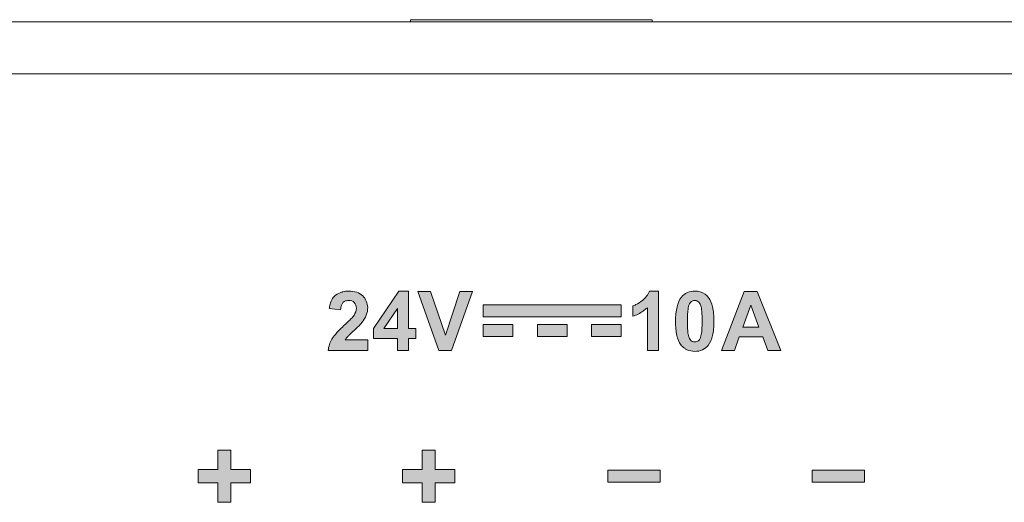
# Model space of a CAD drawing. Units: millimetres. Extents: x 0 to 420, y 0 to 297.
# Drawn here: x 341 to 366, y 203 to 215 of the extents above; entities that cross this region are included whole.
import ezdxf

# ---------------------------------------------------------------- set-up
doc = ezdxf.new("R2010")
doc.units = ezdxf.units.MM
doc.layers.get('0').update_dxf_attribs({"linetype": 'CONTINUOUS', "lineweight": 13})

msp = doc.modelspace()

# ---------------------------------------------------------------- hatches: boundary and pattern name
h = msp.add_hatch(color=256)
edge = h.paths.add_edge_path()
edge.add_spline(control_points=[(349.583, 207.394), (349.599, 207.422), (349.619, 207.448), (349.64, 207.472)], knot_values=[0, 0, 0, 0, 0.096503, 0.096503, 0.096503, 0.096503], degree=3, periodic=0)
edge.add_spline(control_points=[(349.64, 207.472), (349.657, 207.491), (349.675, 207.509), (349.693, 207.527)], knot_values=[0, 0, 0, 0, 0.076027, 0.076027, 0.076027, 0.076027], degree=3, periodic=0)
edge.add_spline(control_points=[(349.693, 207.527), (349.711, 207.544), (349.73, 207.562), (349.75, 207.58), (349.75, 207.58)], knot_values=[0, 0, 0, 0, 0.076119, 0.078412, 0.078412, 0.078412, 0.078412], degree=3, periodic=0)
edge.add_spline(control_points=[(349.75, 207.58), (349.77, 207.598), (349.79, 207.616), (349.809, 207.634)], knot_values=[0, 0, 0, 0, 0.080415, 0.080415, 0.080415, 0.080415], degree=3, periodic=0)
edge.add_spline(control_points=[(349.809, 207.634), (349.862, 207.683), (349.927, 207.743), (349.983, 207.81), (349.993, 207.822)], knot_values=[0, 0, 0, 0, 0.215309, 0.262685, 0.262685, 0.262685, 0.262685], degree=3, periodic=0)
edge.add_spline(control_points=[(349.993, 207.822), (350.039, 207.879), (350.079, 207.942), (350.106, 208.01)], knot_values=[0, 0, 0, 0, 0.218666, 0.218666, 0.218666, 0.218666], degree=3, periodic=0)
edge.add_spline(control_points=[(350.106, 208.01), (350.129, 208.069), (350.164, 208.239), (350.07, 208.475), (349.864, 208.592), (349.685, 208.613), (349.565, 208.601), (349.512, 208.586)], knot_values=[0, 0, 0, 0, 0.190986, 0.508117, 0.679849, 0.876085, 1.040304, 1.040304, 1.040304, 1.040304], degree=3, periodic=0)
edge.add_spline(control_points=[(349.512, 208.586), (349.505, 208.585), (349.446, 208.568), (349.389, 208.539), (349.344, 208.506)], knot_values=[0, 0, 0, 0, 0.019491, 0.186292, 0.186292, 0.186292, 0.186292], degree=3, periodic=0)
edge.add_spline(control_points=[(349.344, 208.506), (349.314, 208.483), (349.289, 208.454), (349.268, 208.422)], knot_values=[0, 0, 0, 0, 0.11302, 0.11302, 0.11302, 0.11302], degree=3, periodic=0)
edge.add_spline(control_points=[(349.268, 208.422), (349.24, 208.379), (349.208, 208.305), (349.194, 208.227), (349.19, 208.2)], knot_values=[0, 0, 0, 0, 0.154109, 0.237134, 0.237134, 0.237134, 0.237134], degree=3, periodic=0)
edge.add_spline(control_points=[(349.19, 208.2), (349.189, 208.191), (349.188, 208.182), (349.187, 208.174)], knot_values=[0, 0, 0, 0, 0.026227, 0.026227, 0.026227, 0.026227], degree=3, periodic=0)
edge.add_line((349.187, 208.174), (349.467, 208.145))
edge.add_spline(control_points=[(349.467, 208.145), (349.469, 208.183), (349.475, 208.223), (349.488, 208.259)], knot_values=[0, 0, 0, 0, 0.115593, 0.115593, 0.115593, 0.115593], degree=3, periodic=0)
edge.add_spline(control_points=[(349.488, 208.259), (349.497, 208.282), (349.522, 208.326), (349.58, 208.362), (349.62, 208.371), (349.637, 208.373)], knot_values=[0, 0, 0, 0, 0.073987, 0.14678, 0.197313, 0.197313, 0.197313, 0.197313], degree=3, periodic=0)
edge.add_spline(control_points=[(349.637, 208.373), (349.647, 208.374), (349.707, 208.376), (349.773, 208.359), (349.808, 208.324)], knot_values=[0, 0, 0, 0, 0.030581, 0.179383, 0.179383, 0.179383, 0.179383], degree=3, periodic=0)
edge.add_spline(control_points=[(349.808, 208.324), (349.844, 208.288), (349.878, 208.166), (349.834, 208.057), (349.801, 208.007)], knot_values=[0, 0, 0, 0, 0.152765, 0.335246, 0.335246, 0.335246, 0.335246], degree=3, periodic=0)
edge.add_spline(control_points=[(349.801, 208.007), (349.781, 207.978), (349.757, 207.951), (349.733, 207.925)], knot_values=[0, 0, 0, 0, 0.105752, 0.105752, 0.105752, 0.105752], degree=3, periodic=0)
edge.add_spline(control_points=[(349.733, 207.925), (349.708, 207.899), (349.672, 207.866), (349.637, 207.832), (349.628, 207.824)], knot_values=[0, 0, 0, 0, 0.110782, 0.145791, 0.145791, 0.145791, 0.145791], degree=3, periodic=0)
edge.add_spline(control_points=[(349.628, 207.824), (349.608, 207.805), (349.589, 207.785), (349.568, 207.766)], knot_values=[0, 0, 0, 0, 0.083189, 0.083189, 0.083189, 0.083189], degree=3, periodic=0)
edge.add_spline(control_points=[(349.568, 207.766), (349.531, 207.732), (349.494, 207.697), (349.458, 207.66)], knot_values=[0, 0, 0, 0, 0.152882, 0.152882, 0.152882, 0.152882], degree=3, periodic=0)
edge.add_spline(control_points=[(349.458, 207.66), (349.403, 207.605), (349.33, 207.526), (349.268, 207.439), (349.253, 207.414)], knot_values=[0, 0, 0, 0, 0.233715, 0.320909, 0.320909, 0.320909, 0.320909], degree=3, periodic=0)
edge.add_spline(control_points=[(349.253, 207.414), (349.203, 207.329), (349.168, 207.231), (349.158, 207.133)], knot_values=[0, 0, 0, 0, 0.297036, 0.297036, 0.297036, 0.297036], degree=3, periodic=0)
edge.add_line((349.158, 207.133), (350.141, 207.133))
edge.add_line((350.141, 207.133), (350.141, 207.394))
edge.add_line((350.141, 207.394), (349.583, 207.394))
edge = h.paths.add_edge_path()
edge.add_spline(control_points=[(357.936, 208.458), (357.881, 208.389), (357.828, 208.25), (357.796, 208.045), (357.789, 207.86), (357.796, 207.675), (357.824, 207.474), (357.871, 207.338), (357.923, 207.273)], knot_values=[0, 0, 0, 0, 0.263933, 0.430153, 0.623365, 0.818751, 0.98355, 1.233082, 1.233082, 1.233082, 1.233082], degree=3, periodic=0)
edge.add_spline(control_points=[(357.923, 207.273), (357.948, 207.241), (357.978, 207.211), (358.012, 207.187)], knot_values=[0, 0, 0, 0, 0.123704, 0.123704, 0.123704, 0.123704], degree=3, periodic=0)
edge.add_spline(control_points=[(358.012, 207.187), (358.031, 207.173), (358.109, 207.125), (358.267, 207.096), (358.461, 207.129), (358.563, 207.211), (358.601, 207.258)], knot_values=[0, 0, 0, 0, 0.073506, 0.271618, 0.465049, 0.647013, 0.647013, 0.647013, 0.647013], degree=3, periodic=0)
edge.add_spline(control_points=[(358.601, 207.258), (358.656, 207.327), (358.709, 207.467), (358.741, 207.672), (358.748, 207.858), (358.741, 208.043), (358.71, 208.248), (358.657, 208.387), (358.602, 208.456)], knot_values=[0, 0, 0, 0, 0.264247, 0.430892, 0.625051, 0.819232, 0.98577, 1.248509, 1.248509, 1.248509, 1.248509], degree=3, periodic=0)
edge.add_spline(control_points=[(358.602, 208.456), (358.581, 208.483), (358.555, 208.507), (358.526, 208.527)], knot_values=[0, 0, 0, 0, 0.103826, 0.103826, 0.103826, 0.103826], degree=3, periodic=0)
edge.add_spline(control_points=[(358.526, 208.527), (358.452, 208.578), (358.359, 208.608), (358.268, 208.608)], knot_values=[0, 0, 0, 0, 0.270317, 0.270317, 0.270317, 0.270317], degree=3, periodic=0)
edge.add_spline(control_points=[(358.268, 208.608), (358.147, 208.608), (358.011, 208.553), (357.936, 208.458)], knot_values=[0, 0, 0, 0, 0.364982, 0.364982, 0.364982, 0.364982], degree=3, periodic=0)
edge = h.paths.add_edge_path(flags=16)
edge.add_spline(control_points=[(358.409, 208.263), (358.415, 208.247), (358.42, 208.23), (358.425, 208.213)], knot_values=[0, 0, 0, 0, 0.052739, 0.052739, 0.052739, 0.052739], degree=3, periodic=0)
edge.add_spline(control_points=[(358.425, 208.213), (358.437, 208.168), (358.444, 208.089), (358.45, 207.97), (358.451, 207.857), (358.45, 207.744), (358.443, 207.621), (358.434, 207.538), (358.422, 207.491)], knot_values=[0, 0, 0, 0, 0.138541, 0.237584, 0.356703, 0.476736, 0.578041, 0.725389, 0.725389, 0.725389, 0.725389], degree=3, periodic=0)
edge.add_spline(control_points=[(358.422, 207.491), (358.41, 207.448), (358.394, 207.402), (358.36, 207.374)], knot_values=[0, 0, 0, 0, 0.132231, 0.132231, 0.132231, 0.132231], degree=3, periodic=0)
edge.add_spline(control_points=[(358.36, 207.374), (358.334, 207.354), (358.29, 207.337), (358.247, 207.343), (358.236, 207.345)], knot_values=[0, 0, 0, 0, 0.096822, 0.129598, 0.129598, 0.129598, 0.129598], degree=3, periodic=0)
edge.add_spline(control_points=[(358.236, 207.345), (358.215, 207.35), (358.195, 207.36), (358.178, 207.373)], knot_values=[0, 0, 0, 0, 0.0647, 0.0647, 0.0647, 0.0647], degree=3, periodic=0)
edge.add_spline(control_points=[(358.178, 207.373), (358.14, 207.404), (358.125, 207.456), (358.112, 207.502)], knot_values=[0, 0, 0, 0, 0.144676, 0.144676, 0.144676, 0.144676], degree=3, periodic=0)
edge.add_spline(control_points=[(358.112, 207.502), (358.1, 207.547), (358.093, 207.626), (358.087, 207.745), (358.086, 207.858), (358.087, 207.971), (358.093, 208.094), (358.102, 208.178), (358.115, 208.225)], knot_values=[0, 0, 0, 0, 0.138563, 0.237706, 0.357025, 0.476923, 0.578316, 0.726376, 0.726376, 0.726376, 0.726376], degree=3, periodic=0)
edge.add_spline(control_points=[(358.115, 208.225), (358.126, 208.268), (358.143, 208.314), (358.177, 208.342)], knot_values=[0, 0, 0, 0, 0.132312, 0.132312, 0.132312, 0.132312], degree=3, periodic=0)
edge.add_spline(control_points=[(358.177, 208.342), (358.186, 208.349), (358.195, 208.355), (358.205, 208.36)], knot_values=[0, 0, 0, 0, 0.032971, 0.032971, 0.032971, 0.032971], degree=3, periodic=0)
edge.add_spline(control_points=[(358.205, 208.36), (358.215, 208.365), (358.226, 208.368), (358.237, 208.371)], knot_values=[0, 0, 0, 0, 0.033784, 0.033784, 0.033784, 0.033784], degree=3, periodic=0)
edge.add_spline(control_points=[(358.237, 208.371), (358.247, 208.373), (358.258, 208.375), (358.268, 208.375)], knot_values=[0, 0, 0, 0, 0.031839, 0.031839, 0.031839, 0.031839], degree=3, periodic=0)
edge.add_spline(control_points=[(358.268, 208.375), (358.279, 208.375), (358.29, 208.373), (358.3, 208.371)], knot_values=[0, 0, 0, 0, 0.031614, 0.031614, 0.031614, 0.031614], degree=3, periodic=0)
edge.add_spline(control_points=[(358.3, 208.371), (358.311, 208.368), (358.321, 208.365), (358.331, 208.36)], knot_values=[0, 0, 0, 0, 0.033522, 0.033522, 0.033522, 0.033522], degree=3, periodic=0)
edge.add_spline(control_points=[(358.331, 208.36), (358.341, 208.355), (358.351, 208.349), (358.359, 208.342)], knot_values=[0, 0, 0, 0, 0.032664, 0.032664, 0.032664, 0.032664], degree=3, periodic=0)
edge.add_spline(control_points=[(358.359, 208.342), (358.383, 208.322), (358.399, 208.293), (358.409, 208.263)], knot_values=[0, 0, 0, 0, 0.093498, 0.093498, 0.093498, 0.093498], degree=3, periodic=0)
edge = h.paths.add_edge_path()
edge.add_spline(control_points=[(356.984, 208.109), (357.021, 208.135), (357.057, 208.163), (357.09, 208.194)], knot_values=[0, 0, 0, 0, 0.135539, 0.135539, 0.135539, 0.135539], degree=3, periodic=0)
edge.add_line((357.09, 208.194), (357.09, 207.133))
edge.add_line((357.09, 207.133), (357.371, 207.133))
edge.add_line((357.371, 207.133), (357.371, 208.608))
edge.add_line((357.371, 208.608), (357.143, 208.608))
edge.add_spline(control_points=[(357.143, 208.608), (357.11, 208.516), (357.043, 208.433), (356.966, 208.373)], knot_values=[0, 0, 0, 0, 0.294145, 0.294145, 0.294145, 0.294145], degree=3, periodic=0)
edge.add_spline(control_points=[(356.966, 208.373), (356.916, 208.335), (356.863, 208.299), (356.807, 208.27)], knot_values=[0, 0, 0, 0, 0.189118, 0.189118, 0.189118, 0.189118], degree=3, periodic=0)
edge.add_spline(control_points=[(356.807, 208.27), (356.781, 208.257), (356.754, 208.246), (356.726, 208.237)], knot_values=[0, 0, 0, 0, 0.087621, 0.087621, 0.087621, 0.087621], degree=3, periodic=0)
edge.add_line((356.726, 208.237), (356.726, 207.981))
edge.add_spline(control_points=[(356.726, 207.981), (356.772, 207.996), (356.817, 208.015), (356.861, 208.036)], knot_values=[0, 0, 0, 0, 0.145561, 0.145561, 0.145561, 0.145561], degree=3, periodic=0)
edge.add_spline(control_points=[(356.861, 208.036), (356.904, 208.058), (356.945, 208.082), (356.984, 208.109)], knot_values=[0, 0, 0, 0, 0.143372, 0.143372, 0.143372, 0.143372], degree=3, periodic=0)
h.paths.add_polyline_path([(351.153, 208.604), (350.918, 208.604), (350.282, 207.673), (350.282, 207.429), (350.881, 207.429), (350.881, 207.133), (351.153, 207.133), (351.153, 207.429), (351.334, 207.429), (351.334, 207.674), (351.153, 207.674)])
h.paths.add_polyline_path([(351.704, 208.598), (351.383, 208.598), (351.906, 207.133), (352.226, 207.133), (352.747, 208.598), (352.433, 208.598), (352.075, 207.514)])
h.paths.add_polyline_path([(359.816, 208.598), (359.5, 208.598), (358.936, 207.133), (359.253, 207.133), (359.373, 207.466), (359.962, 207.466), (360.088, 207.133), (360.407, 207.133)])
h.paths.add_polyline_path([(356.441, 208.265), (353.013, 208.265), (353.013, 207.965), (356.441, 207.965)])
h.paths.add_polyline_path([(353.749, 207.776), (353.013, 207.776), (353.013, 207.476), (353.749, 207.476)])
h.paths.add_polyline_path([(355.095, 207.776), (354.359, 207.776), (354.359, 207.476), (355.095, 207.476)])
h.paths.add_polyline_path([(356.441, 207.776), (355.705, 207.776), (355.705, 207.476), (356.441, 207.476)])
h.paths.add_polyline_path([(359.864, 207.714), (359.463, 207.714), (359.659, 208.257)], flags=16)
h.paths.add_polyline_path([(350.881, 207.674), (350.544, 207.674), (350.881, 208.174)], flags=17)
h.paths.add_polyline_path([(351.82, 204.656), (351.496, 204.656), (351.496, 204.173), (351.009, 204.173), (351.009, 203.839), (351.496, 203.839), (351.496, 203.356), (351.82, 203.356), (351.82, 203.839), (352.309, 203.839), (352.309, 204.173), (351.82, 204.173)])
h.paths.add_polyline_path([(346.74, 204.656), (346.416, 204.656), (346.416, 204.173), (345.929, 204.173), (345.929, 203.839), (346.416, 203.839), (346.416, 203.356), (346.74, 203.356), (346.74, 203.839), (347.229, 203.839), (347.229, 204.173), (346.74, 204.173)])
h.paths.add_polyline_path([(357.408, 204.156), (356.108, 204.156), (356.108, 203.856), (357.408, 203.856)])
h.paths.add_polyline_path([(362.488, 204.156), (361.188, 204.156), (361.188, 203.856), (362.488, 203.856)])

# ---------------------------------------------------------------- linework, layer by layer
at = {"linetype": 'Continuous'}
for p, q in [((351.208, 215.304), (351.208, 215.354)), ((351.208, 215.354), (357.208, 215.354)), ((357.208, 215.304), (357.208, 215.354)), ((311.708, 215.304), (396.708, 215.304))]:
    msp.add_line(p, q, dxfattribs=at)
for p, q in [((312.908, 214.005), (395.508, 214.005)), ((350.918, 208.604), (350.282, 207.673)), ((351.153, 208.604), (350.918, 208.604)), ((351.153, 207.674), (351.153, 208.604)), ((351.383, 208.598), (351.906, 207.133)), ((351.704, 208.598), (351.383, 208.598)), ((352.075, 207.514), (351.704, 208.598)), ((352.433, 208.598), (352.075, 207.514)), ((352.226, 207.133), (352.747, 208.598)), ((352.747, 208.598), (352.433, 208.598)), ((357.371, 208.608), (357.143, 208.608)), ((357.371, 207.133), (357.371, 208.608)), ((359.5, 208.598), (358.936, 207.133)), ((359.816, 208.598), (359.5, 208.598)), ((360.407, 207.133), (359.816, 208.598)), ((353.013, 208.265), (353.013, 207.965)), ((356.441, 208.265), (353.013, 208.265)), ((356.441, 207.965), (356.441, 208.265)), ((356.726, 208.237), (356.726, 207.981)), ((359.463, 207.714), (359.659, 208.257)), ((359.659, 208.257), (359.864, 207.714)), ((349.187, 208.174), (349.467, 208.145)), ((350.544, 207.674), (350.881, 208.174)), ((350.881, 208.174), (350.881, 207.674)), ((357.09, 208.194), (357.09, 207.133)), ((353.013, 207.965), (356.441, 207.965)), ((353.013, 207.776), (353.013, 207.476)), ((353.749, 207.776), (353.013, 207.776)), ((353.749, 207.476), (353.749, 207.776)), ((354.359, 207.776), (354.359, 207.476)), ((355.095, 207.776), (354.359, 207.776)), ((355.095, 207.476), (355.095, 207.776)), ((355.705, 207.776), (355.705, 207.476)), ((356.441, 207.776), (355.705, 207.776)), ((356.441, 207.476), (356.441, 207.776)), ((350.282, 207.673), (350.282, 207.429)), ((350.881, 207.674), (350.544, 207.674)), ((351.334, 207.674), (351.153, 207.674)), ((351.334, 207.429), (351.334, 207.674)), ((359.864, 207.714), (359.463, 207.714)), ((350.141, 207.394), (349.583, 207.394)), ((350.141, 207.133), (350.141, 207.394)), ((350.282, 207.429), (350.881, 207.429)), ((350.881, 207.429), (350.881, 207.133)), ((351.153, 207.133), (351.153, 207.429)), ((351.153, 207.429), (351.334, 207.429)), ((353.013, 207.476), (353.749, 207.476)), ((354.359, 207.476), (355.095, 207.476)), ((355.705, 207.476), (356.441, 207.476)), ((359.253, 207.133), (359.373, 207.466)), ((359.373, 207.466), (359.962, 207.466)), ((359.962, 207.466), (360.088, 207.133)), ((349.158, 207.133), (350.141, 207.133)), ((350.881, 207.133), (351.153, 207.133)), ((351.906, 207.133), (352.226, 207.133)), ((357.09, 207.133), (357.371, 207.133)), ((358.936, 207.133), (359.253, 207.133)), ((360.088, 207.133), (360.407, 207.133)), ((346.416, 204.656), (346.416, 204.173)), ((346.74, 204.656), (346.416, 204.656)), ((346.74, 204.173), (346.74, 204.656)), ((351.496, 204.656), (351.496, 204.173)), ((351.82, 204.656), (351.496, 204.656)), ((351.82, 204.173), (351.82, 204.656)), ((345.929, 204.173), (345.929, 203.839)), ((346.416, 204.173), (345.929, 204.173)), ((347.229, 204.173), (346.74, 204.173)), ((347.229, 203.839), (347.229, 204.173)), ((351.009, 204.173), (351.009, 203.839)), ((351.496, 204.173), (351.009, 204.173)), ((352.309, 204.173), (351.82, 204.173)), ((352.309, 203.839), (352.309, 204.173)), ((356.108, 204.156), (356.108, 203.856)), ((357.408, 204.156), (356.108, 204.156)), ((357.408, 203.856), (357.408, 204.156)), ((361.188, 204.156), (361.188, 203.856)), ((362.488, 204.156), (361.188, 204.156)), ((362.488, 203.856), (362.488, 204.156)), ((345.929, 203.839), (346.416, 203.839)), ((346.416, 203.839), (346.416, 203.356)), ((346.74, 203.356), (346.74, 203.839)), ((346.74, 203.839), (347.229, 203.839)), ((351.009, 203.839), (351.496, 203.839)), ((351.496, 203.839), (351.496, 203.356)), ((351.82, 203.356), (351.82, 203.839)), ((351.82, 203.839), (352.309, 203.839)), ((356.108, 203.856), (357.408, 203.856)), ((361.188, 203.856), (362.488, 203.856)), ((346.416, 203.356), (346.74, 203.356)), ((351.496, 203.356), (351.82, 203.356))]:
    msp.add_line(p, q)
for points in [[(349.344, 208.506), (349.314, 208.483), (349.289, 208.454), (349.268, 208.422)], [(357.143, 208.608), (357.11, 208.516), (357.043, 208.433), (356.966, 208.373)], [(358.268, 208.608), (358.147, 208.608), (358.011, 208.553), (357.936, 208.458)], [(358.526, 208.527), (358.452, 208.578), (358.359, 208.608), (358.268, 208.608)], [(358.602, 208.456), (358.581, 208.483), (358.555, 208.507), (358.526, 208.527)], [(349.467, 208.145), (349.469, 208.183), (349.475, 208.223), (349.488, 208.259)], [(356.807, 208.27), (356.781, 208.257), (356.754, 208.246), (356.726, 208.237)], [(356.966, 208.373), (356.916, 208.335), (356.863, 208.299), (356.807, 208.27)], [(358.115, 208.225), (358.126, 208.268), (358.143, 208.314), (358.177, 208.342)], [(358.177, 208.342), (358.186, 208.349), (358.195, 208.355), (358.205, 208.36)], [(358.205, 208.36), (358.215, 208.365), (358.226, 208.368), (358.237, 208.371)], [(358.237, 208.371), (358.247, 208.373), (358.258, 208.375), (358.268, 208.375)], [(358.268, 208.375), (358.279, 208.375), (358.29, 208.373), (358.3, 208.371)], [(358.3, 208.371), (358.311, 208.368), (358.321, 208.365), (358.331, 208.36)], [(358.331, 208.36), (358.341, 208.355), (358.351, 208.349), (358.359, 208.342)], [(358.359, 208.342), (358.383, 208.322), (358.399, 208.293), (358.409, 208.263)], [(358.409, 208.263), (358.415, 208.247), (358.42, 208.23), (358.425, 208.213)], [(349.19, 208.2), (349.189, 208.191), (349.188, 208.182), (349.187, 208.174)], [(349.801, 208.007), (349.781, 207.978), (349.757, 207.951), (349.733, 207.925)], [(349.993, 207.822), (350.039, 207.879), (350.079, 207.942), (350.106, 208.01)], [(356.726, 207.981), (356.772, 207.996), (356.817, 208.015), (356.861, 208.036)], [(356.861, 208.036), (356.904, 208.058), (356.945, 208.082), (356.984, 208.109)], [(356.984, 208.109), (357.021, 208.135), (357.057, 208.163), (357.09, 208.194)], [(349.568, 207.766), (349.531, 207.732), (349.494, 207.697), (349.458, 207.66)], [(349.628, 207.824), (349.608, 207.805), (349.589, 207.785), (349.568, 207.766)], [(349.64, 207.472), (349.657, 207.491), (349.675, 207.509), (349.693, 207.527)], [(349.75, 207.58), (349.77, 207.598), (349.79, 207.616), (349.809, 207.634)], [(358.178, 207.373), (358.14, 207.404), (358.125, 207.456), (358.112, 207.502)], [(358.422, 207.491), (358.41, 207.448), (358.394, 207.402), (358.36, 207.374)], [(349.253, 207.414), (349.203, 207.329), (349.168, 207.231), (349.158, 207.133)], [(349.583, 207.394), (349.599, 207.422), (349.619, 207.448), (349.64, 207.472)], [(357.923, 207.273), (357.948, 207.241), (357.978, 207.211), (358.012, 207.187)], [(358.236, 207.345), (358.215, 207.35), (358.195, 207.36), (358.178, 207.373)]]:
    msp.add_open_spline(points, degree=3)
for points, knots in [([(349.512, 208.586), (349.505, 208.585), (349.446, 208.568), (349.389, 208.539), (349.344, 208.506)], [0, 0, 0, 0, 0.0194907, 0.1862923, 0.1862923, 0.1862923, 0.1862923]), ([(350.106, 208.01), (350.129, 208.069), (350.164, 208.239), (350.07, 208.475), (349.864, 208.592), (349.685, 208.613), (349.565, 208.601), (349.512, 208.586)], [0, 0, 0, 0, 0.190986, 0.508117, 0.679849, 0.876085, 1.040304, 1.040304, 1.040304, 1.040304]), ([(349.268, 208.422), (349.24, 208.379), (349.208, 208.305), (349.194, 208.227), (349.19, 208.2)], [0, 0, 0, 0, 0.1541093, 0.2371341, 0.2371341, 0.2371341, 0.2371341]), ([(349.488, 208.259), (349.497, 208.282), (349.522, 208.326), (349.58, 208.362), (349.62, 208.371), (349.637, 208.373)], [0, 0, 0, 0, 0.0739868, 0.1467796, 0.1973127, 0.1973127, 0.1973127, 0.1973127]), ([(349.637, 208.373), (349.647, 208.374), (349.707, 208.376), (349.773, 208.359), (349.808, 208.324)], [0, 0, 0, 0, 0.0305807, 0.1793827, 0.1793827, 0.1793827, 0.1793827]), ([(349.808, 208.324), (349.844, 208.288), (349.878, 208.166), (349.834, 208.057), (349.801, 208.007)], [0, 0, 0, 0, 0.1527651, 0.3352464, 0.3352464, 0.3352464, 0.3352464]), ([(357.936, 208.458), (357.881, 208.389), (357.828, 208.25), (357.796, 208.045), (357.789, 207.86), (357.796, 207.675), (357.824, 207.474), (357.871, 207.338), (357.923, 207.273)], [0, 0, 0, 0, 0.263933, 0.430153, 0.623365, 0.818751, 0.98355, 1.233082, 1.233082, 1.233082, 1.233082]), ([(358.112, 207.502), (358.1, 207.547), (358.093, 207.626), (358.087, 207.745), (358.086, 207.858), (358.087, 207.971), (358.093, 208.094), (358.102, 208.178), (358.115, 208.225)], [0, 0, 0, 0, 0.1385628, 0.2377063, 0.3570252, 0.4769229, 0.5783164, 0.7263756, 0.7263756, 0.7263756, 0.7263756]), ([(358.601, 207.258), (358.656, 207.327), (358.709, 207.467), (358.741, 207.672), (358.748, 207.858), (358.741, 208.043), (358.71, 208.248), (358.657, 208.387), (358.602, 208.456)], [0, 0, 0, 0, 0.264247, 0.430892, 0.625051, 0.819232, 0.98577, 1.248509, 1.248509, 1.248509, 1.248509]), ([(358.425, 208.213), (358.437, 208.168), (358.444, 208.089), (358.45, 207.97), (358.451, 207.857), (358.45, 207.744), (358.443, 207.621), (358.434, 207.538), (358.422, 207.491)], [0, 0, 0, 0, 0.1385413, 0.2375836, 0.3567034, 0.4767361, 0.5780414, 0.7253891, 0.7253891, 0.7253891, 0.7253891]), ([(349.733, 207.925), (349.708, 207.899), (349.672, 207.866), (349.637, 207.832), (349.628, 207.824)], [0, 0, 0, 0, 0.110782, 0.1457909, 0.1457909, 0.1457909, 0.1457909]), ([(349.809, 207.634), (349.862, 207.683), (349.927, 207.743), (349.983, 207.81), (349.993, 207.822)], [0, 0, 0, 0, 0.2153089, 0.262685, 0.262685, 0.262685, 0.262685]), ([(349.458, 207.66), (349.403, 207.605), (349.33, 207.526), (349.268, 207.439), (349.253, 207.414)], [0, 0, 0, 0, 0.2337149, 0.320909, 0.320909, 0.320909, 0.320909]), ([(349.693, 207.527), (349.711, 207.544), (349.73, 207.562), (349.75, 207.58), (349.75, 207.58)], [0, 0, 0, 0, 0.07611874, 0.0784124, 0.0784124, 0.0784124, 0.0784124]), ([(358.012, 207.187), (358.031, 207.173), (358.109, 207.125), (358.267, 207.096), (358.461, 207.129), (358.563, 207.211), (358.601, 207.258)], [0, 0, 0, 0, 0.0735061, 0.2716177, 0.4650494, 0.6470134, 0.6470134, 0.6470134, 0.6470134]), ([(358.36, 207.374), (358.334, 207.354), (358.29, 207.337), (358.247, 207.343), (358.236, 207.345)], [0, 0, 0, 0, 0.0968221, 0.1295981, 0.1295981, 0.1295981, 0.1295981])]:
    msp.add_open_spline(points, degree=3, knots=knots)

doc.saveas('drawing.dxf')
